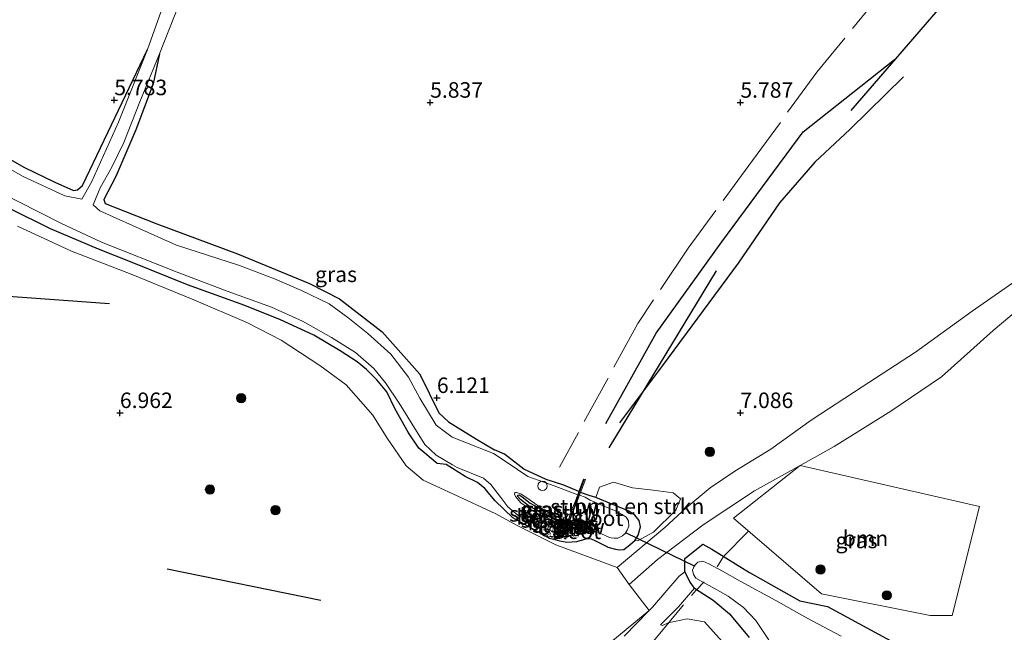
# Model space of a CAD drawing. Units: metres. Extents: x 159991 to 170003, y 443748 to 450001.
# Drawn here: x 161134 to 161293, y 444365 to 444463 of the extents above; entities that cross this region are included whole.
import ezdxf
from ezdxf.enums import TextEntityAlignment as Align

# ---------------------------------------------------------------- set-up
doc = ezdxf.new("R2010")
doc.units = ezdxf.units.M
doc.linetypes.add('IE-TERREINAFSCHEIDING', pattern=[10, 8, -2])
doc.layers.get('0').update_dxf_attribs({"lineweight": 25})
for name, color, linetype, lineweight in [('B-ME-AL-OVERIG-S-B1', 7, 'Continuous', 18), ('B-ME-GR-BOMENRIJ-L-B1', 10, 'Continuous', 25), ('B-ME-GR-BOMENSTRUIKEN-GV-B6', 93, 'Continuous', 18), ('B-ME-GR-BOOM-GV-B6', 93, 'Continuous', 18), ('B-ME-GR-BOOM-S-B1', 93, 'Continuous', 18), ('B-ME-GW-GRONDWERKLIJN-L-B1', 10, 'Continuous', 25), ('B-ME-GW-HOOGTEPUNT-S-B1', 10, 'Continuous', 25), ('B-ME-GW-INSTEEKWATERGANG-L-B1', 10, 'Continuous', 25), ('B-ME-GW-KRUINLIJN-L-B1', 93, 'Continuous', 18), ('B-ME-GW-TEENLIJN-L-B1', 93, 'Continuous', 18), ('B-ME-IE-GRASLAND-GV-B6', 93, 'Continuous', 18), ('B-ME-IE-GRONDWERKLIJN-GROND_INGERICHT-GV-B6', 253, 'Continuous', 18), ('B-ME-IE-TERREINAFSCHEIDING-RASTERHEKWERK-L-B1', 8, 'IE-TERREINAFSCHEIDING', 18), ('B-ME-KW-DUIKER-L-B1', 10, 'Continuous', 25), ('B-ME-KW-STUW-GV-B6', 173, 'Continuous', 18), ('B-ME-KW-STUW-L-B1', 173, 'Continuous', 18), ('B-ME-OB-BEKLEDING-GV-B6', 253, 'Continuous', 18), ('B-ME-OG-BREUK-L-B1', 10, 'Continuous', 25), ('B-ME-OG-WATER-GV-B6', 153, 'Continuous', 18), ('B-ME-VH-VERH_SOORT-BETON-OVERIG-GV-B6', 8, 'IE-TERREINAFSCHEIDING-NATUURLIJK-HOUTWAL', 18), ('B-ME-VH-VERH_SOORT-ONVERHARD-GV-B6', 8, 'Continuous', 18)]:
    doc.layers.add(name, color=color, linetype=linetype, lineweight=lineweight)
doc.styles.add('NLCS-ISO', font='NLCS-ISO.TTF')
doc.linetypes.add('IE-TERREINAFSCHEIDING-NATUURLIJK-HOUTWAL', pattern='A,7,-1.5,[67,NLCS.SHX,S=0.75,R=45,X=0,Y=0],-1.5,7,-1.5,[70,NLCS.SHX,S=0.75,R=0,X=0,Y=0],-1.5', length=20)

# ---------------------------------------------------------------- blocks, each defined once
blk = doc.blocks.new('dtb')
blk.add_circle((0, 0), 0.75)
blk = doc.blocks.new('boom')
blk.add_hatch(color=256).paths.add_polyline_path([(-0.75, 0, 1), (0.75, 0, 1)])
blk.add_circle((0, 0), 0.75)
blk = doc.blocks.new('hoogtepunt')
for p, q in [((-0.5, 0), (0.5, 0)), ((0, 0.5), (0, -0.5))]:
    blk.add_line(p, q)

msp = doc.modelspace()

# ---------------------------------------------------------------- linework, layer by layer
at = {"layer": 'B-ME-GR-BOMENRIJ-L-B1'}
for p, q in [((161267.854, 444448.743, 7.234), (161284.856, 444468.391, 7.234)), ((161228.836, 444394.399, 6.863), (161246.138, 444422.892, 7.218)), ((161157.604, 444374.872, 6.785), (161182.399, 444369.822, 6.785))]:
    msp.add_line(p, q, dxfattribs=at)
msp.add_polyline3d([(161077.38, 444452.202, 6.785), (161085.87, 444450.846, 6.785), (161092.742, 444446.236, 6.785), (161097.859, 444434.006, 6.785), (161121.641, 444419.553, 6.785), (161148.345, 444417.614, 6.785)], dxfattribs=at)
at = {"layer": 'B-ME-GR-BOMENSTRUIKEN-GV-B6'}
msp.add_polyline3d([(161226.699, 444386.362, 6.438), (161227.279, 444388.061, 6.612), (161229.57, 444388.831, 6.924), (161232.631, 444387.928, 7.072), (161235.931, 444387.541, 7.02), (161239.161, 444387.114, 7.048), (161240.324, 444386.172, 7.165), (161239.617, 444384.35, 7.063), (161236.013, 444380.812, 7.017), (161233.433, 444379.374, 6.925), (161233.02, 444379.482, 6.828), (161233.537, 444380.325, 6.928), (161233.8777, 444381.6305, 6.928), (161233.6663, 444382.6875, 6.928), (161232.9968, 444383.5332, 6.928), (161232.0102, 444384.1674, 6.928), (161226.699, 444386.362, 6.438)], dxfattribs=at)
at = {"layer": 'B-ME-GR-BOOM-GV-B6'}
msp.add_polyline3d([(161259.6202, 444391.5363, 7.1182), (161288.543, 444384.943, 7.542), (161284.124, 444367.372, 7.186), (161280.564, 444367.372, 7.081), (161263.048, 444370.841, 6.684), (161248.89, 444383.062, 7.079), (161259.6202, 444391.5363, 7.1182)], dxfattribs=at)
at = {"layer": 'B-ME-GW-GRONDWERKLIJN-L-B1'}
msp.add_polyline3d([(161276.27, 444454.154, 7.172), (161267.705, 444445.731, 7.172), (161261.999, 444440.414, 7.172), (161256.296, 444433.858, 7.168), (161249.627, 444424.134, 7.168), (161237.434, 444407.638, 7.172), (161230.532, 444398.417, 6.777)], dxfattribs=at)
at = {"layer": 'B-ME-GW-INSTEEKWATERGANG-L-B1'}
msp.add_line((161228.654, 444378.36, 6.888), (161229.88, 444378.022, 6.893), dxfattribs=at)
for points in [[(161077.402, 444486.473, 5.182), (161075.856, 444483.008, 5.416), (161072.554, 444476.231, 5.495), (161072.122, 444474.997, 5.536), (161072.442, 444474.071, 5.623), (161074.404, 444473.109, 5.61), (161085.64, 444468.83, 5.606), (161094.298, 444465.057, 5.618), (161100.227, 444461.76, 5.627), (161107.38, 444457.456, 5.623), (161114.877, 444452.065, 5.623), (161119.575, 444448.472, 5.635), (161124.604, 444445.272, 5.643), (161129.552, 444442.397, 5.651), (161134.603, 444439.519, 5.651), (161139.513, 444437.161, 5.713), (161142.54, 444435.832, 5.701), (161143.177, 444435.911, 5.701), (161143.968, 444436.662, 5.705), (161154.447, 444458.538, 5.182)], [(161156.369, 444457.839, 5.182), (161155.385, 444453.018, 5.519), (161152.591, 444445.604, 5.581), (161149.34, 444438.067, 5.664), (161147.384, 444434.356, 5.668), (161147.619, 444433.737, 5.738), (161155.928, 444430.457, 5.75), (161168.975, 444425.623, 5.775), (161180.579, 444420.865, 5.845), (161185.37, 444418.373, 5.878), (161192.243, 444413.057, 6.072), (161198.338, 444406.226, 5.977), (161201.413, 444399.986, 5.977), (161202.958, 444398.539, 6.002), (161207.445, 444395.781, 6.068), (161210.393, 444394.052, 5.85)], [(161202.584, 444391.684, 6.504), (161201.155, 444391.835, 6.542), (161198.193, 444394.294, 6.505), (161196.493, 444396.797, 6.505), (161194.377, 444400.622, 6.505), (161193.017, 444403.371, 6.476), (161191.4, 444405.343, 6.443), (161189.734, 444406.987, 6.43), (161188.231, 444408.218, 6.43), (161185.504, 444409.982, 6.43), (161181.242, 444412.504, 6.439), (161175.902, 444414.992, 6.472), (161170.152, 444417.309, 6.447), (161160.919, 444420.656, 6.505), (161151.962, 444424.205, 6.5), (161146.575, 444426.377, 6.55), (161138.806, 444429.631, 6.55), (161132.321, 444432.859, 6.546)], [(161218.676, 444389.286, 5.963), (161215.105, 444390.955, 5.994), (161211.971, 444393.354, 5.95), (161210.393, 444394.052, 5.85)], [(161228.654, 444378.36, 6.888), (161226.706, 444379.327, 6.728), (161226.003, 444379.674, 6.727), (161225.276, 444379.72, 6.726), (161223.578, 444379.246, 6.591), (161222.05, 444379.145, 6.5), (161220.89, 444379.325, 6.425), (161219.216, 444379.79, 6.453), (161216.615, 444381.248, 6.432), (161213.336, 444383.083, 6.539), (161210.453, 444385.85, 6.602), (161208.838, 444387.804, 6.545), (161207.643, 444388.797, 6.53), (161205.639, 444389.776, 6.51), (161202.584, 444391.684, 6.504)], [(161223.977, 444387.3304, 6.07), (161221.528, 444388.346, 5.967), (161218.676, 444389.286, 5.963)], [(161222.0025, 444382.0315, 6.02), (161220.364, 444382.744, 5.89), (161217.761, 444383.977, 5.94), (161215.822, 444385.065, 5.979), (161214.536, 444386.036, 5.944), (161214.119, 444386.52, 5.9), (161214.116, 444386.735, 5.894), (161214.371, 444386.775, 5.899), (161214.806, 444386.482, 5.903), (161216.121, 444385.459, 5.974), (161217.875, 444384.468, 5.929), (161219.789, 444383.627, 5.861), (161221.512, 444382.773, 5.984), (161222.1128, 444382.3419, 5.977)], [(161226.699, 444386.362, 6.438), (161225.649, 444386.669, 6.372), (161224.2232, 444387.1654, 6.068)], [(161233.537, 444380.325, 6.928), (161233.8777, 444381.6305, 6.928), (161233.6663, 444382.6875, 6.928), (161232.9968, 444383.5332, 6.928), (161232.0102, 444384.1674, 6.928), (161226.699, 444386.362, 6.438)], [(161223.7315, 444381.733, 6.0012), (161222.901, 444381.828, 5.971), (161222.304, 444382.1065, 5.97)], [(161223.423, 444382.1889, 6.0054), (161223.811, 444382.13, 5.982), (161224.127, 444382.056, 5.977), (161224.228, 444381.916, 5.972), (161224.1958, 444381.8677, 5.9664)], [(161229.88, 444378.022, 6.893), (161230.537, 444377.941, 6.929), (161231.206, 444378.007, 6.83), (161232.19, 444378.764, 6.855), (161233.02, 444379.482, 6.828), (161233.537, 444380.325, 6.928)], [(161242.608, 444371.767, 7.017), (161241.878, 444372.738, 6.746), (161241.04, 444374.42, 6.571), (161241.07, 444376.538, 6.793), (161243.934, 444378.853, 6.712), (161245.395, 444378.071, 6.766), (161251.485, 444374.277, 6.714), (161259.555, 444369.726, 6.504), (161264.051, 444368.822, 6.526), (161275.451, 444362.626, 6.694)], [(161242.608, 444371.767, 7.017), (161245.626, 444369.841, 6.89), (161248.263, 444367.641, 7.001), (161251.416, 444363.812, 6.993)]]:
    msp.add_polyline3d(points, dxfattribs=at)
at = {"layer": 'B-ME-GW-KRUINLIJN-L-B1'}
msp.add_line((161237.106, 444365.84, 6.876), (161237.422, 444365.756, 6.902), dxfattribs=at)
msp.add_polyline3d([(161237.106, 444365.84, 6.876), (161240.004, 444368.76, 7.08), (161242.608, 444371.767, 7.017)], dxfattribs=at)
at = {"layer": 'B-ME-GW-TEENLIJN-L-B1'}
msp.add_line((161240.124, 444373.704, 6.655), (161241.04, 444374.42, 6.571), dxfattribs=at)
for points in [[(161240.124, 444373.704, 6.655), (161235.824, 444368.714, 6.476), (161235.2856, 444368.1617, 6.4808)], [(161235.2856, 444368.1617, 6.4808), (161231.257, 444364.029, 6.517)], [(161248.532, 444361.547, 7.062), (161244.205, 444366.339, 7.007), (161241.408, 444366.846, 6.986), (161238.381, 444366.157, 6.972), (161237.422, 444365.756, 6.902)]]:
    msp.add_polyline3d(points, dxfattribs=at)
at = {"layer": 'B-ME-IE-GRASLAND-GV-B6'}
for points in [[(161157.212, 444466.251, 5.182), (161154.447, 444458.538, 5.182), (161143.968, 444436.662, 5.705), (161143.177, 444435.911, 5.701), (161142.54, 444435.832, 5.701), (161139.513, 444437.161, 5.713), (161134.603, 444439.519, 5.651), (161129.552, 444442.397, 5.651)], [(161132.321, 444432.859, 6.546), (161138.806, 444429.631, 6.55), (161146.575, 444426.377, 6.55), (161151.962, 444424.205, 6.5), (161160.919, 444420.656, 6.505), (161170.152, 444417.309, 6.447), (161175.902, 444414.992, 6.472), (161181.242, 444412.504, 6.439), (161185.504, 444409.982, 6.43), (161188.231, 444408.218, 6.43), (161189.734, 444406.987, 6.43), (161191.4, 444405.343, 6.443), (161193.017, 444403.371, 6.476), (161194.377, 444400.622, 6.505), (161196.493, 444396.797, 6.505), (161198.193, 444394.294, 6.505), (161201.155, 444391.835, 6.542), (161202.584, 444391.684, 6.504), (161205.639, 444389.776, 6.51), (161207.643, 444388.797, 6.53), (161208.838, 444387.804, 6.545), (161210.453, 444385.85, 6.602), (161213.336, 444383.083, 6.539), (161216.615, 444381.248, 6.432), (161219.216, 444379.79, 6.453), (161220.89, 444379.325, 6.425), (161222.05, 444379.145, 6.5), (161223.578, 444379.246, 6.591), (161225.276, 444379.72, 6.726), (161226.003, 444379.674, 6.727), (161226.706, 444379.327, 6.728), (161228.654, 444378.36, 6.888), (161229.88, 444378.022, 6.893), (161230.537, 444377.941, 6.929), (161231.206, 444378.007, 6.83), (161232.19, 444378.764, 6.855), (161233.02, 444379.482, 6.828), (161233.433, 444379.374, 6.925), (161236.013, 444380.812, 7.017), (161239.617, 444384.35, 7.063), (161240.324, 444386.172, 7.165), (161239.161, 444387.114, 7.048), (161235.931, 444387.541, 7.02), (161232.631, 444387.928, 7.072), (161229.57, 444388.831, 6.924), (161227.279, 444388.061, 6.612), (161226.699, 444386.362, 6.438), (161225.649, 444386.669, 6.372), (161224.2232, 444387.1654, 6.068), (161225.012, 444389.286, 6.121), (161224.699, 444389.308, 6.12), (161223.977, 444387.3304, 6.07), (161221.528, 444388.346, 5.967), (161218.676, 444389.286, 5.963), (161215.105, 444390.955, 5.994), (161211.971, 444393.354, 5.95), (161210.393, 444394.052, 5.85), (161207.445, 444395.781, 6.068), (161202.958, 444398.539, 6.002), (161201.413, 444399.986, 5.977), (161198.338, 444406.226, 5.977), (161192.243, 444413.057, 6.072), (161185.37, 444418.373, 5.878), (161180.579, 444420.865, 5.845), (161168.975, 444425.623, 5.775), (161155.928, 444430.457, 5.75), (161147.619, 444433.737, 5.738), (161147.384, 444434.356, 5.668), (161149.34, 444438.067, 5.664), (161152.591, 444445.604, 5.581), (161155.385, 444453.018, 5.519), (161156.369, 444457.839, 5.182), (161159.489, 444465.727, 5.182)], [(161129.552, 444442.397, 5.651), (161134.603, 444439.519, 5.651), (161139.513, 444437.161, 5.713), (161142.54, 444435.832, 5.701), (161143.177, 444435.911, 5.701), (161143.968, 444436.662, 5.705), (161154.447, 444458.538, 5.182), (161149.785, 444446.818, 5.182), (161145.44, 444437.166, 5.182), (161143.847, 444434.407, 5.182), (161141.106, 444434.981, 5.182), (161134.392, 444438.061, 5.182), (161128.078, 444441.628, 5.182)], [(161156.369, 444457.839, 5.182), (161155.385, 444453.018, 5.519), (161152.591, 444445.604, 5.581), (161149.34, 444438.067, 5.664), (161147.384, 444434.356, 5.668), (161147.619, 444433.737, 5.738), (161155.928, 444430.457, 5.75), (161168.975, 444425.623, 5.775), (161180.579, 444420.865, 5.845), (161185.37, 444418.373, 5.878), (161192.243, 444413.057, 6.072), (161198.338, 444406.226, 5.977), (161201.413, 444399.986, 5.977), (161202.958, 444398.539, 6.002), (161207.445, 444395.781, 6.068), (161210.393, 444394.052, 5.85), (161211.971, 444393.354, 5.95), (161215.105, 444390.955, 5.994), (161218.676, 444389.286, 5.963), (161221.528, 444388.346, 5.967), (161223.977, 444387.3304, 6.07), (161223.788, 444386.813, 5.182), (161222.919, 444387.149, 5.182), (161220.002, 444388.239, 5.182), (161218.5, 444388.779, 5.182), (161215.718, 444389.738, 5.182), (161212.386, 444391.988, 5.182), (161210.202, 444393.446, 5.182), (161203.568, 444396.069, 5.182), (161200.973, 444398.017, 5.182), (161198.362, 444402.387, 5.182), (161196.521, 444405.758, 5.182), (161193.684, 444409.472, 5.182), (161189.979, 444412.79, 5.182), (161186.758, 444415.387, 5.182), (161183.734, 444417.588, 5.182), (161179.248, 444419.711, 5.182), (161174.938, 444421.574, 5.182), (161169.262, 444423.767, 5.182), (161159.11, 444427.037, 5.182), (161152.047, 444430.186, 5.182), (161146.76, 444432.569, 5.182), (161145.687, 444433.519, 5.182), (161146.836, 444436.284, 5.182), (161148.726, 444439.605, 5.182), (161150.632, 444443.552, 5.182), (161153.192, 444450.12, 5.182), (161156.369, 444457.839, 5.182)], [(161130.041, 444435.847, 5.182), (161140.597, 444430.526, 5.182), (161147.011, 444427.515, 5.182), (161159.209, 444422.68, 5.182), (161167.282, 444419.638, 5.182), (161174.422, 444417.055, 5.182), (161179.412, 444414.765, 5.182), (161184.11, 444412.157, 5.182), (161187.967, 444409.737, 5.182), (161190.921, 444407.16, 5.182), (161192.825, 444404.821, 5.182), (161195.015, 444401.57, 5.182), (161197.087, 444398.197, 5.182), (161199.146, 444394.893, 5.182), (161200.973, 444393.206, 5.182), (161203.588, 444391.624, 5.182), (161204.3676, 444391.1898, 5.182), (161208.577, 444389.511, 5.182), (161209.77, 444388.465, 5.182), (161211.387, 444386.391, 5.182), (161212.529, 444384.879, 5.182), (161214.134, 444383.506, 5.182), (161215.0332, 444383.0264, 5.4218), (161215.2981, 444382.8851, 5.4218), (161216.729, 444382.122, 5.182), (161216.9157, 444382.0462, 5.5286), (161217.1957, 444381.9325, 5.5271), (161218.8928, 444381.2435, 5.5921), (161219.1708, 444381.1306, 5.5923), (161220.4219, 444380.6227, 5.6587), (161220.7001, 444380.5097, 5.6586)], [(161220.7001, 444380.5097, 5.6586), (161220.99, 444380.392, 5.182), (161221.453, 444380.485, 5.182), (161221.677, 444380.389, 5.76), (161221.866, 444380.337, 5.765), (161223.165, 444380.212, 5.757), (161225.177, 444380.662, 5.782), (161225.7847, 444380.9001, 5.7876), (161225.9728, 444380.8408, 6.08), (161226.2817, 444380.9645, 5.7932), (161226.912, 444380.857, 5.802), (161228.904, 444379.922, 5.822), (161229.1603, 444379.878, 5.81), (161229.67, 444379.8085, 5.81), (161230.2723, 444379.8317, 5.81), (161231.0137, 444380.1792, 5.81), (161231.4307, 444380.573, 5.81), (161231.7551, 444381.0827, 5.81), (161232.0331, 444381.7546, 5.81), (161231.9404, 444382.5886, 5.81), (161231.6161, 444383.191, 5.81), (161230.9442, 444383.6543, 5.81), (161229.6932, 444384.303, 5.81), (161228.1641, 444384.9285, 5.81), (161225.764, 444385.946, 5.713), (161224.997, 444386.409, 5.804), (161224.0701, 444386.7539, 5.8), (161224.2232, 444387.1654, 6.068), (161225.649, 444386.669, 6.372), (161226.699, 444386.362, 6.438), (161232.0102, 444384.1674, 6.928), (161232.9968, 444383.5332, 6.928), (161233.6663, 444382.6875, 6.928), (161233.8777, 444381.6305, 6.928), (161233.537, 444380.325, 6.928), (161233.02, 444379.482, 6.828), (161232.19, 444378.764, 6.855), (161231.206, 444378.007, 6.83), (161230.537, 444377.941, 6.929), (161229.88, 444378.022, 6.893), (161228.654, 444378.36, 6.888), (161226.706, 444379.327, 6.728), (161226.003, 444379.674, 6.727), (161225.276, 444379.72, 6.726), (161223.578, 444379.246, 6.591), (161222.05, 444379.145, 6.5), (161220.89, 444379.325, 6.425), (161219.216, 444379.79, 6.453), (161216.615, 444381.248, 6.432), (161213.336, 444383.083, 6.539), (161210.453, 444385.85, 6.602), (161208.838, 444387.804, 6.545), (161207.643, 444388.797, 6.53), (161205.639, 444389.776, 6.51), (161202.584, 444391.684, 6.504), (161201.155, 444391.835, 6.542), (161198.193, 444394.294, 6.505), (161196.493, 444396.797, 6.505), (161194.377, 444400.622, 6.505), (161193.017, 444403.371, 6.476), (161191.4, 444405.343, 6.443), (161189.734, 444406.987, 6.43), (161188.231, 444408.218, 6.43), (161185.504, 444409.982, 6.43), (161181.242, 444412.504, 6.439), (161175.902, 444414.992, 6.472), (161170.152, 444417.309, 6.447), (161160.919, 444420.656, 6.505), (161151.962, 444424.205, 6.5), (161146.575, 444426.377, 6.55), (161138.806, 444429.631, 6.55), (161132.321, 444432.859, 6.546)], [(161295.864, 444422.318, 7.815), (161287.378, 444416.416, 7.741), (161278.199, 444409.795, 7.597), (161269.602, 444404.227, 7.35), (161261.421, 444398.857, 7.292), (161254.891, 444394.155, 7.255), (161249.127, 444390.64, 7.164), (161245.113, 444387.93, 7.16), (161241.252, 444384.689, 7.02), (161237.801, 444381.541, 6.995), (161230.156, 444375.121, 6.843), (161220.262, 444378.771, 6.554), (161214.044, 444381.839, 6.492), (161210.585, 444383.744, 6.472), (161203.652, 444386.97, 6.426), (161198.88, 444389.141, 6.426), (161196.132, 444391.473, 6.426), (161193.093, 444395.922, 6.406), (161190.778, 444399.631, 6.393), (161186.46, 444404.531, 6.397), (161182.223, 444407.642, 6.422), (161176.005, 444411.716, 6.389), (161170.462, 444414.576, 6.389), (161161.893, 444418.222, 6.426), (161151.821, 444422.357, 6.509), (161142.222, 444426.075, 6.542), (161133.477, 444430.076, 6.579)], [(161275.451, 444362.626, 6.694), (161264.051, 444368.822, 6.526), (161259.555, 444369.726, 6.504), (161251.485, 444374.277, 6.714), (161245.395, 444378.071, 6.766), (161243.934, 444378.853, 6.712), (161241.07, 444376.538, 6.793), (161241.04, 444374.42, 6.571), (161240.124, 444373.704, 6.655), (161235.824, 444368.714, 6.476), (161235.2856, 444368.1617, 6.4808), (161232.1, 444372.36, 6.843), (161236.639, 444376.373, 6.768), (161243.976, 444381.952, 6.942), (161252.277, 444387.467, 7.073), (161259.6202, 444391.5463, 7.1182), (161265.119, 444394.601, 7.152), (161274.247, 444400.269, 7.329), (161282.393, 444405.795, 7.502), (161290.735, 444413.279, 7.646), (161301.179, 444422.026, 7.819)], [(161248.89, 444383.062, 7.079), (161263.048, 444370.841, 6.684), (161280.564, 444367.372, 7.081), (161284.124, 444367.372, 7.186), (161288.543, 444384.943, 7.542), (161259.6202, 444391.5363, 7.1182), (161248.89, 444383.062, 7.079)], [(161214.603, 444386.988, 5.182), (161216.14, 444385.956, 5.182), (161217.99, 444384.594, 5.182), (161219.974, 444383.845, 5.182), (161222.28, 444382.811, 5.182), (161222.1128, 444382.3419, 5.977), (161221.512, 444382.773, 5.984), (161219.789, 444383.627, 5.861), (161217.875, 444384.468, 5.929), (161216.121, 444385.459, 5.974), (161214.806, 444386.482, 5.903), (161214.371, 444386.775, 5.899), (161214.116, 444386.735, 5.894), (161214.119, 444386.52, 5.9), (161214.536, 444386.036, 5.944), (161215.822, 444385.065, 5.979), (161217.761, 444383.977, 5.94), (161220.364, 444382.744, 5.89), (161222.0025, 444382.0315, 6.02), (161221.896, 444381.733, 5.182), (161221.752, 444381.794, 5.182), (161221.2403, 444382.0148, 5.6645), (161220.9643, 444382.134, 5.6645), (161219.7638, 444382.652, 5.5179), (161219.4882, 444382.771, 5.5174), (161219.37, 444382.822, 5.182), (161218.0478, 444383.4655, 5.4564), (161217.7777, 444383.597, 5.4571), (161216.619, 444384.161, 5.182), (161216.2009, 444384.4406, 5.4199), (161215.951, 444384.6077, 5.4199), (161214.63, 444385.491, 5.182), (161213.752, 444386.527, 5.182), (161213.57, 444386.927, 5.182), (161213.635, 444387.194, 5.182), (161213.934, 444387.188, 5.182), (161214.603, 444386.988, 5.182)], [(161222.0025, 444382.0315, 6.02), (161220.364, 444382.744, 5.89), (161217.761, 444383.977, 5.94), (161215.822, 444385.065, 5.979), (161214.536, 444386.036, 5.944), (161214.119, 444386.52, 5.9), (161214.116, 444386.735, 5.894), (161214.371, 444386.775, 5.899), (161214.806, 444386.482, 5.903), (161216.121, 444385.459, 5.974), (161217.875, 444384.468, 5.929), (161219.789, 444383.627, 5.861), (161221.512, 444382.773, 5.984), (161222.1128, 444382.3419, 5.977), (161222.0025, 444382.0315, 6.02)], [(161224.0327, 444381.6042, 5.7996), (161223.742, 444381.45, 5.834), (161222.69, 444381.648, 5.751), (161222.1954, 444381.809, 5.73), (161222.304, 444382.1065, 5.97), (161222.901, 444381.828, 5.971), (161223.7315, 444381.733, 6.0012), (161224.0327, 444381.6042, 5.7996)], [(161223.5869, 444381.7949, 6.1088), (161223.7315, 444381.733, 6.0012), (161222.901, 444381.828, 5.971), (161222.304, 444382.1065, 5.97), (161222.3756, 444382.3027, 6.0938), (161223.5869, 444381.7949, 6.1088)], [(161224.449, 444382.014, 5.81), (161224.3379, 444381.796, 5.773), (161224.1958, 444381.8677, 5.9664), (161224.228, 444381.916, 5.972), (161224.127, 444382.056, 5.977), (161223.811, 444382.13, 5.982), (161223.423, 444382.1889, 6.0054), (161222.4786, 444382.5848, 6.0936), (161222.5047, 444382.6562, 5.79), (161223.371, 444382.497, 5.784), (161224.18, 444382.259, 5.806), (161224.449, 444382.014, 5.81)], [(161224.127, 444382.056, 5.977), (161224.228, 444381.916, 5.972), (161224.1958, 444381.8677, 5.9664), (161223.8412, 444382.0466, 5.3253), (161223.7644, 444382.0458, 6.1095), (161223.423, 444382.1889, 6.0054), (161223.811, 444382.13, 5.982), (161224.127, 444382.056, 5.977)], [(161251.416, 444363.812, 6.993), (161248.263, 444367.641, 7.001), (161245.626, 444369.841, 6.89), (161242.608, 444371.767, 7.017), (161241.878, 444372.738, 6.746), (161241.04, 444374.42, 6.571), (161241.07, 444376.538, 6.793), (161243.934, 444378.853, 6.712), (161245.395, 444378.071, 6.766), (161251.485, 444374.277, 6.714), (161259.555, 444369.726, 6.504), (161264.051, 444368.822, 6.526), (161275.451, 444362.626, 6.694)], [(161266.253, 444364.052, 5.561), (161260.786, 444366.94, 5.561), (161255.692, 444369.753, 5.561), (161249.964, 444372.875, 5.561), (161247.11, 444374.53, 5.561), (161244.919, 444375.667, 5.561), (161243.932, 444376.096, 5.561), (161243.165, 444375.954, 5.561), (161242.598, 444375.413, 5.561), (161242.298, 444374.654, 5.561), (161242.416, 444373.956, 5.561), (161242.834, 444373.398, 5.561), (161244.0795, 444372.7025, 5.561), (161244.947, 444372.218, 5.561), (161248.005, 444370.46, 5.865), (161250.507, 444368.636, 5.814), (161252.509, 444366.536, 5.864), (161256.532, 444360.468, 5.855)], [(161231.257, 444364.029, 6.517), (161235.2856, 444368.1617, 6.4808), (161235.824, 444368.714, 6.476), (161240.124, 444373.704, 6.655), (161241.04, 444374.42, 6.571), (161241.878, 444372.738, 6.746), (161242.608, 444371.767, 7.017), (161240.004, 444368.76, 7.08), (161237.106, 444365.84, 6.876), (161237.422, 444365.756, 6.902), (161238.381, 444366.157, 6.972), (161241.408, 444366.846, 6.986), (161244.205, 444366.339, 7.007), (161248.532, 444361.547, 7.062)], [(161248.532, 444361.547, 7.062), (161244.205, 444366.339, 7.007), (161241.408, 444366.846, 6.986), (161238.381, 444366.157, 6.972), (161237.422, 444365.756, 6.902), (161237.106, 444365.84, 6.876), (161240.004, 444368.76, 7.08), (161242.608, 444371.767, 7.017)], [(161242.608, 444371.767, 7.017), (161245.626, 444369.841, 6.89), (161248.263, 444367.641, 7.001), (161251.416, 444363.812, 6.993)], [(161226.644, 444361.029, 6.814), (161235.2856, 444368.1617, 6.4808), (161231.257, 444364.029, 6.517)]]:
    msp.add_polyline3d(points, dxfattribs=at)
at = {"layer": 'B-ME-IE-GRONDWERKLIJN-GROND_INGERICHT-GV-B6'}
for points in [[(161133.477, 444430.076, 6.579), (161142.222, 444426.075, 6.542), (161151.821, 444422.357, 6.509), (161161.893, 444418.222, 6.426), (161170.462, 444414.576, 6.389), (161176.005, 444411.716, 6.389), (161182.223, 444407.642, 6.422), (161186.46, 444404.531, 6.397), (161190.778, 444399.631, 6.393), (161193.093, 444395.922, 6.406), (161196.132, 444391.473, 6.426), (161198.88, 444389.141, 6.426), (161203.652, 444386.97, 6.426), (161210.585, 444383.744, 6.472), (161214.044, 444381.839, 6.492), (161220.262, 444378.771, 6.554), (161230.156, 444375.121, 6.843), (161232.1, 444372.36, 6.843), (161235.2856, 444368.1617, 6.4808)], [(161235.2856, 444368.1617, 6.4808), (161226.644, 444361.029, 6.814)]]:
    msp.add_polyline3d(points, dxfattribs=at)
at = {"layer": 'B-ME-IE-TERREINAFSCHEIDING-RASTERHEKWERK-L-B1'}
for p, q in [((161247.2703, 444376.89, 6.73), (161251.3261, 444380.9587, 6.8456)), ((161246.2527, 444375.2041, 5.4722), (161247.2703, 444376.89, 6.73)), ((161242.8601, 444371.467, 6.9372), (161244.1857, 444372.8102, 5.9569)), ((161229.2851, 444355.2561, 6.8978), (161242.8601, 444371.467, 6.9372))]:
    msp.add_line(p, q, dxfattribs=at)
msp.add_polyline3d([(161273.159, 444468.119, 6.436), (161262.32, 444454.898, 6.278), (161251.967, 444440.657, 6.332), (161241.558, 444426.522, 6.208), (161233.45, 444414.4, 6.121), (161220.851, 444391.245, 6.154)], dxfattribs=at)
at = {"layer": 'B-ME-KW-DUIKER-L-B1'}
msp.add_line((161231.4695, 444380.7312, 5.8245), (161242.6333, 444375.2851, 5.8873), dxfattribs=at)
at = {"layer": 'B-ME-KW-STUW-GV-B6'}
msp.add_polyline3d([(161222.4786, 444382.5848, 6.0936), (161223.423, 444382.1889, 6.0054), (161223.7644, 444382.0458, 6.1095), (161223.8412, 444382.0466, 5.3253), (161224.1958, 444381.8677, 5.9664), (161224.3379, 444381.796, 5.773), (161225.3518, 444381.3737, 5.1363), (161226.2817, 444380.9645, 5.7932), (161225.9728, 444380.8408, 6.08), (161225.7847, 444380.9001, 5.7876), (161225.4213, 444381.0147, 5.4505), (161224.8111, 444381.2738, 5.2118), (161224.3138, 444381.484, 5.188), (161224.0327, 444381.6042, 5.7996), (161223.7315, 444381.733, 6.0012), (161223.5869, 444381.7949, 6.1088), (161222.3756, 444382.3027, 6.0938), (161222.304, 444382.1065, 5.97), (161222.1954, 444381.809, 5.73), (161221.677, 444380.389, 5.76), (161221.453, 444380.485, 5.182), (161221.896, 444381.733, 5.182), (161222.0025, 444382.0315, 6.02), (161222.1128, 444382.3419, 5.977), (161222.28, 444382.811, 5.182), (161222.912, 444384.591, 5.182), (161223.331, 444385.561, 5.182), (161223.788, 444386.813, 5.182), (161223.977, 444387.3304, 6.07), (161224.699, 444389.308, 6.12), (161225.012, 444389.286, 6.121), (161224.2232, 444387.1654, 6.068), (161224.0701, 444386.7539, 5.8), (161223.594, 444385.474, 5.75), (161223.188, 444384.528, 5.75), (161222.726, 444383.2624, 5.777), (161222.5047, 444382.6562, 5.79), (161222.4786, 444382.5848, 6.0936)], dxfattribs=at)
at = {"layer": 'B-ME-KW-STUW-L-B1'}
msp.add_line((161221.581, 444380.4846, 6.115), (161224.8412, 444389.2526, 6.115), dxfattribs=at)
msp.add_polyline3d([(161222.4757, 444382.4234, 6.0943), (161223.8344, 444381.8538, 6.08), (161226.1005, 444380.9037, 6.08)], dxfattribs=at)
at = {"layer": 'B-ME-OB-BEKLEDING-GV-B6'}
for points in [[(161216.2009, 444384.4406, 5.4199), (161215.2981, 444382.8851, 5.4218), (161215.0332, 444383.0264, 5.4218), (161215.951, 444384.6077, 5.4199), (161216.2009, 444384.4406, 5.4199)], [(161218.0478, 444383.4655, 5.4564), (161217.1957, 444381.9325, 5.5271), (161216.9157, 444382.0462, 5.5286), (161217.7777, 444383.597, 5.4571), (161218.0478, 444383.4655, 5.4564)], [(161219.7638, 444382.652, 5.5179), (161219.1708, 444381.1306, 5.5923), (161218.8928, 444381.2435, 5.5921), (161219.4882, 444382.771, 5.5174), (161219.7638, 444382.652, 5.5179)], [(161221.2403, 444382.0148, 5.6645), (161220.7001, 444380.5097, 5.6586), (161220.4219, 444380.6227, 5.6587), (161220.9643, 444382.134, 5.6645), (161221.2403, 444382.0148, 5.6645)]]:
    msp.add_polyline3d(points, dxfattribs=at)
at = {"layer": 'B-ME-OG-BREUK-L-B1'}
msp.add_polyline3d([(161228.291, 444398.3, 6.2), (161236.426, 444412.865, 6.022), (161246.997, 444427.546, 5.952), (161260.11, 444445.273, 6.142), (161274.858, 444456.942, 6.492)], dxfattribs=at)
at = {"layer": 'B-ME-OG-WATER-GV-B6'}
for points in [[(161128.078, 444441.628, 5.182), (161134.392, 444438.061, 5.182), (161141.106, 444434.981, 5.182), (161143.847, 444434.407, 5.182), (161145.44, 444437.166, 5.182), (161149.785, 444446.818, 5.182), (161154.447, 444458.538, 5.182), (161157.212, 444466.251, 5.182)], [(161159.489, 444465.727, 5.182), (161156.369, 444457.839, 5.182), (161153.192, 444450.12, 5.182), (161150.632, 444443.552, 5.182), (161148.726, 444439.605, 5.182), (161146.836, 444436.284, 5.182), (161145.687, 444433.519, 5.182), (161146.76, 444432.569, 5.182), (161152.047, 444430.186, 5.182), (161159.11, 444427.037, 5.182), (161169.262, 444423.767, 5.182), (161174.938, 444421.574, 5.182), (161179.248, 444419.711, 5.182), (161183.734, 444417.588, 5.182), (161186.758, 444415.387, 5.182), (161189.979, 444412.79, 5.182), (161193.684, 444409.472, 5.182), (161196.521, 444405.758, 5.182), (161198.362, 444402.387, 5.182), (161200.973, 444398.017, 5.182), (161203.568, 444396.069, 5.182), (161210.202, 444393.446, 5.182), (161212.386, 444391.988, 5.182), (161215.718, 444389.738, 5.182), (161218.5, 444388.779, 5.182), (161220.002, 444388.239, 5.182), (161222.919, 444387.149, 5.182), (161223.788, 444386.813, 5.182), (161223.331, 444385.561, 5.182), (161222.912, 444384.591, 5.182), (161222.28, 444382.811, 5.182), (161219.974, 444383.845, 5.182), (161217.99, 444384.594, 5.182), (161216.14, 444385.956, 5.182), (161214.603, 444386.988, 5.182), (161213.934, 444387.188, 5.182), (161213.635, 444387.194, 5.182), (161213.57, 444386.927, 5.182), (161213.752, 444386.527, 5.182), (161214.63, 444385.491, 5.182), (161215.951, 444384.6077, 5.4199), (161215.0332, 444383.0264, 5.4218), (161214.134, 444383.506, 5.182), (161212.529, 444384.879, 5.182), (161211.387, 444386.391, 5.182), (161209.77, 444388.465, 5.182), (161208.577, 444389.511, 5.182), (161204.3676, 444391.1898, 5.182), (161203.588, 444391.624, 5.182), (161200.973, 444393.206, 5.182), (161199.146, 444394.893, 5.182), (161197.087, 444398.197, 5.182), (161195.015, 444401.57, 5.182), (161192.825, 444404.821, 5.182), (161190.921, 444407.16, 5.182), (161187.967, 444409.737, 5.182), (161184.11, 444412.157, 5.182), (161179.412, 444414.765, 5.182), (161174.422, 444417.055, 5.182), (161167.282, 444419.638, 5.182), (161159.209, 444422.68, 5.182), (161147.011, 444427.515, 5.182), (161140.597, 444430.526, 5.182), (161130.041, 444435.847, 5.182)], [(161230.2723, 444379.8317, 5.81), (161229.67, 444379.8085, 5.81), (161229.1603, 444379.878, 5.81), (161228.904, 444379.922, 5.822), (161226.912, 444380.857, 5.802), (161226.2817, 444380.9645, 5.7932), (161225.3518, 444381.3737, 5.1363), (161224.3379, 444381.796, 5.773), (161224.449, 444382.014, 5.81), (161224.18, 444382.259, 5.806), (161223.371, 444382.497, 5.784), (161222.5047, 444382.6562, 5.79), (161222.726, 444383.2624, 5.777), (161223.188, 444384.528, 5.75), (161223.594, 444385.474, 5.75), (161224.0701, 444386.7539, 5.8), (161224.997, 444386.409, 5.804), (161225.764, 444385.946, 5.713), (161228.1641, 444384.9285, 5.81), (161229.6932, 444384.303, 5.81), (161230.9442, 444383.6543, 5.81), (161231.6161, 444383.191, 5.81), (161231.9404, 444382.5886, 5.81), (161232.0331, 444381.7546, 5.81), (161231.7551, 444381.0827, 5.81), (161231.4307, 444380.573, 5.81), (161231.0137, 444380.1792, 5.81), (161230.2723, 444379.8317, 5.81)], [(161222.69, 444381.648, 5.751), (161223.742, 444381.45, 5.834), (161224.0327, 444381.6042, 5.7996), (161224.3138, 444381.484, 5.188), (161224.8111, 444381.2738, 5.2118), (161225.4213, 444381.0147, 5.4505), (161225.7847, 444380.9001, 5.7876), (161225.177, 444380.662, 5.782), (161223.165, 444380.212, 5.757), (161221.866, 444380.337, 5.765), (161221.677, 444380.389, 5.76), (161222.1954, 444381.809, 5.73), (161222.69, 444381.648, 5.751)], [(161256.532, 444360.468, 5.855), (161252.509, 444366.536, 5.864), (161250.507, 444368.636, 5.814), (161248.005, 444370.46, 5.865), (161244.947, 444372.218, 5.561), (161244.0795, 444372.7025, 5.561), (161242.834, 444373.398, 5.561), (161242.416, 444373.956, 5.561), (161242.298, 444374.654, 5.561), (161242.598, 444375.413, 5.561), (161243.165, 444375.954, 5.561), (161243.932, 444376.096, 5.561), (161244.919, 444375.667, 5.561), (161247.11, 444374.53, 5.561), (161249.964, 444372.875, 5.561), (161255.692, 444369.753, 5.561), (161260.786, 444366.94, 5.561), (161266.253, 444364.052, 5.561)]]:
    msp.add_polyline3d(points, dxfattribs=at)
at = {"layer": 'B-ME-VH-VERH_SOORT-BETON-OVERIG-GV-B6'}
for points in [[(161217.7777, 444383.597, 5.4571), (161216.9157, 444382.0462, 5.5286), (161216.729, 444382.122, 5.182), (161215.2981, 444382.8851, 5.4218), (161216.2009, 444384.4406, 5.4199), (161216.619, 444384.161, 5.182), (161217.7777, 444383.597, 5.4571)], [(161219.4882, 444382.771, 5.5174), (161218.8928, 444381.2435, 5.5921), (161217.1957, 444381.9325, 5.5271), (161218.0478, 444383.4655, 5.4564), (161219.37, 444382.822, 5.182), (161219.4882, 444382.771, 5.5174)], [(161220.9643, 444382.134, 5.6645), (161220.4219, 444380.6227, 5.6587), (161219.1708, 444381.1306, 5.5923), (161219.7638, 444382.652, 5.5179), (161220.9643, 444382.134, 5.6645)], [(161221.453, 444380.485, 5.182), (161220.99, 444380.392, 5.182), (161220.7001, 444380.5097, 5.6586), (161221.2403, 444382.0148, 5.6645), (161221.752, 444381.794, 5.182), (161221.896, 444381.733, 5.182), (161221.453, 444380.485, 5.182)]]:
    msp.add_polyline3d(points, dxfattribs=at)
at = {"layer": 'B-ME-VH-VERH_SOORT-ONVERHARD-GV-B6'}
msp.add_polyline3d([(161301.179, 444422.026, 7.819), (161290.735, 444413.279, 7.646), (161282.393, 444405.795, 7.502), (161274.247, 444400.269, 7.329), (161265.119, 444394.601, 7.152), (161259.6202, 444391.5463, 7.1182), (161252.277, 444387.467, 7.073), (161243.976, 444381.952, 6.942), (161236.639, 444376.373, 6.768), (161232.1, 444372.36, 6.843), (161230.156, 444375.121, 6.843), (161237.801, 444381.541, 6.995), (161241.252, 444384.689, 7.02), (161245.113, 444387.93, 7.16), (161249.127, 444390.64, 7.164), (161254.891, 444394.155, 7.255), (161261.421, 444398.857, 7.292), (161269.602, 444404.227, 7.35), (161278.199, 444409.795, 7.597), (161287.378, 444416.416, 7.741), (161295.864, 444422.318, 7.815)], dxfattribs=at)

# ---------------------------------------------------------------- block references
at = {"layer": 'B-ME-AL-OVERIG-S-B1', "rotation": 90}
for p in [(161218.1102, 444388.2318, 6.7123), (161222.7076, 444383.0065, 6.628)]:
    msp.add_blockref('dtb', p, dxfattribs=at)
at = {"layer": 'B-ME-GR-BOOM-S-B1', "rotation": 90}
for p in [(161169.541, 444402.394, 6.785), (161245.0898, 444393.734, 7.0666), (161164.514, 444387.658, 6.785), (161175.073, 444384.347, 6.785), (161262.906, 444374.756, 8.541), (161273.619, 444370.61, 8.541)]:
    msp.add_blockref('boom', p, dxfattribs=at)
at = {"layer": 'B-ME-GW-HOOGTEPUNT-S-B1', "rotation": 90}
for p in [(161149.101, 444450.402, 5.783), (161149.101, 444450.402, 5.783), (161200.002, 444449.998, 5.837), (161200.002, 444449.998, 5.837), (161250, 444449.997, 5.787), (161250, 444449.997, 5.787), (161201.091, 444402.426, 6.121), (161201.091, 444402.426, 6.121), (161150.002, 444399.999, 6.962), (161150.002, 444399.999, 6.962), (161250.003, 444400.002, 7.086), (161250.003, 444400.002, 7.086)]:
    msp.add_blockref('hoogtepunt', p, dxfattribs=at)

# ---------------------------------------------------------------- texts
at = {"layer": 'B-ME-GR-BOMENSTRUIKEN-GV-B6', "ltscale": 0.2, "style": 'NLCS-ISO'}
msp.add_text('bmn en strkn', height=2.5, dxfattribs=at).set_placement((161233.6776, 444384.9527), align=Align.MIDDLE_CENTER)
at = {"layer": 'B-ME-GR-BOOM-GV-B6', "ltscale": 0.2, "style": 'NLCS-ISO'}
msp.add_text('bmn', height=2.5, dxfattribs=at).set_placement((161270.1526, 444379.7846), align=Align.MIDDLE_CENTER)
at = {"layer": 'B-ME-GW-HOOGTEPUNT-S-B1', "ltscale": 0.2, "style": 'NLCS-ISO'}
for s, p in [('5.783', (161149.101, 444450.402, 5.783)), ('5.783', (161149.101, 444450.402, 5.783)), ('5.837', (161200.002, 444449.998, 5.837)), ('5.837', (161200.002, 444449.998, 5.837)), ('5.787', (161250, 444449.997, 5.787)), ('5.787', (161250, 444449.997, 5.787)), ('6.121', (161201.091, 444402.426, 6.121)), ('6.121', (161201.091, 444402.426, 6.121)), ('6.962', (161150.002, 444399.999, 6.962)), ('6.962', (161150.002, 444399.999, 6.962)), ('7.086', (161250.003, 444400.002, 7.086)), ('7.086', (161250.003, 444400.002, 7.086))]:
    msp.add_text(s, height=2.5, dxfattribs=at).set_placement(p, align=Align.BOTTOM_LEFT)
at = {"layer": 'B-ME-IE-GRASLAND-GV-B6', "ltscale": 0.2, "style": 'NLCS-ISO'}
for p in [(161184.832, 444422.326), (161217.925, 444384.4635), (161218.1144, 444384.4032), (161223.0177, 444382.0179), (161223.114, 444381.7782), (161223.4638, 444382.2261), (161223.8255, 444382.0283), (161268.7165, 444379.4542)]:
    msp.add_text('gras', height=2.5, dxfattribs=at).set_placement(p, align=Align.MIDDLE_CENTER)
at = {"layer": 'B-ME-KW-STUW-GV-B6', "ltscale": 0.2, "style": 'NLCS-ISO'}
msp.add_text('stuw', height=2.5, dxfattribs=at).set_placement((161223.5639, 444383.9268), align=Align.MIDDLE_CENTER)
at = {"layer": 'B-ME-KW-STUW-L-B1', "ltscale": 0.2, "style": 'NLCS-ISO'}
for p in [(161223.2111, 444384.8686), (161224.2881, 444381.6636)]:
    msp.add_text('stuw', height=2.5, dxfattribs=at).set_placement(p, align=Align.MIDDLE_CENTER)
at = {"layer": 'B-ME-OB-BEKLEDING-GV-B6', "ltscale": 0.2, "style": 'NLCS-ISO'}
for p in [(161215.6199, 444383.7406), (161217.4834, 444382.7603), (161219.3287, 444381.9494), (161220.8314, 444381.3205)]:
    msp.add_text('stst', height=2.5, dxfattribs=at).set_placement(p, align=Align.MIDDLE_CENTER)
at = {"layer": 'B-ME-OG-WATER-GV-B6', "ltscale": 0.2, "style": 'NLCS-ISO'}
for p in [(161227.1584, 444383.0435), (161223.5644, 444380.9334)]:
    msp.add_text('sloot', height=2.5, dxfattribs=at).set_placement(p, align=Align.MIDDLE_CENTER)
at = {"layer": 'B-ME-VH-VERH_SOORT-BETON-OVERIG-GV-B6', "ltscale": 0.2, "style": 'NLCS-ISO'}
for p in [(161216.5394, 444383.2328), (161218.3804, 444382.3323), (161220.0753, 444381.6305), (161221.2956, 444381.1696)]:
    msp.add_text('bet', height=2.5, dxfattribs=at).set_placement(p, align=Align.MIDDLE_CENTER)

doc.saveas('drawing.dxf')
